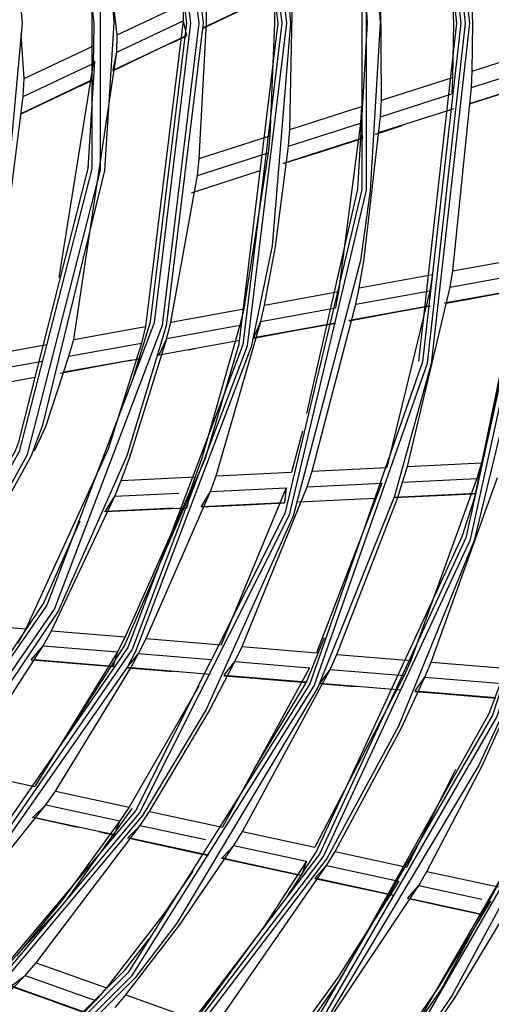
# Model space of a CAD drawing. Units: millimetres. Extents: x 0 to 10140, y 0 to 7232.
# Drawn here: x 2239 to 2299, y 2866 to 2992 of the extents above; entities that cross this region are included whole.
import ezdxf

# ---------------------------------------------------------------- set-up
doc = ezdxf.new("R2010")
doc.units = ezdxf.units.MM
doc.layers.add('LG-Product', color=3, linetype='Continuous')

msp = doc.modelspace()

# ---------------------------------------------------------------- linework, layer by layer
at = {"layer": 'LG-Product'}
for p, q in [((2251.39, 2990.36), (2247.16, 3027.43)), ((2285.31, 2981.98), (2285.16, 3004.12)), ((2273.56, 2978.21), (2273.96, 2998.82)), ((2262.47, 2991.33), (2271.96, 2995.81)), ((2251.39, 2990.36), (2259.86, 2994.36)), ((2259.86, 2994.36), (2259.88, 2992.17)), ((2251.36, 2988.14), (2259.88, 2992.17)), ((2259.88, 2992.17), (2255.06, 2952.91)), ((2259.88, 2992.17), (2260.28, 2990.29)), ((2239.5, 2984.74), (2239.1, 2990.35)), ((2250.88, 2985.85), (2260.28, 2990.29)), ((2251.36, 2988.14), (2251.39, 2990.36)), ((2239.5, 2984.74), (2248.38, 2988.94)), ((2248.38, 2988.94), (2248.32, 2986.7)), ((2296.95, 2985.72), (2305.99, 2988.62)), ((2245.85, 2951.23), (2251.36, 2988.14)), ((2250.88, 2985.85), (2251.36, 2988.14)), ((2239.36, 2982.47), (2248.32, 2986.7)), ((2248.32, 2986.7), (2243.93, 2959.2)), ((2296.87, 2983.6), (2304.75, 2986.13)), ((2285.31, 2981.98), (2294.42, 2984.91)), ((2294.42, 2984.91), (2294.34, 2982.78)), ((2296.87, 2983.6), (2296.95, 2985.72)), ((2239.09, 2980.27), (2248.17, 2984.57)), ((2239.36, 2982.47), (2239.5, 2984.74)), ((2294.46, 2960.06), (2296.87, 2983.6)), ((2296.66, 2981.57), (2304.73, 2984.16)), ((2285.18, 2979.84), (2294.34, 2982.78)), ((2273.56, 2978.21), (2282.76, 2981.16)), ((2282.76, 2981.16), (2282.62, 2979.02)), ((2285.18, 2979.84), (2285.31, 2981.98)), ((2284.94, 2977.81), (2294.65, 2980.92)), ((2273.38, 2976.06), (2282.62, 2979.02)), ((2282.62, 2979.02), (2279.8, 2957.4)), ((2282.62, 2979.02), (2282.89, 2977.15)), ((2261.94, 2974.48), (2270.99, 2977.39)), ((2270.99, 2977.39), (2270.79, 2975.23)), ((2273.38, 2976.06), (2273.56, 2978.21)), ((2272.76, 2973.9), (2282.89, 2977.15)), ((2261.7, 2972.31), (2270.79, 2975.23)), ((2270.79, 2975.23), (2267.64, 2955.19)), ((2261.7, 2972.31), (2261.94, 2974.48)), ((2258.29, 2953.49), (2261.7, 2972.31)), ((2294.46, 2960.06), (2303.81, 2961.76)), ((2282.43, 2957.88), (2291.85, 2959.59)), ((2291.85, 2959.59), (2291.49, 2957.5)), ((2294.1, 2957.97), (2294.46, 2960.06)), ((2294.1, 2957.97), (2303.49, 2959.68)), ((2303.49, 2959.68), (2298.14, 2935.42)), ((2270.29, 2955.67), (2279.8, 2957.4)), ((2279.8, 2957.4), (2279.39, 2955.3)), ((2282.03, 2955.78), (2282.43, 2957.88)), ((2282.03, 2955.78), (2291.49, 2957.5)), ((2291.49, 2957.5), (2286, 2934.83)), ((2288.64, 2934.96), (2294.1, 2957.97)), ((2293.33, 2955.94), (2303.59, 2957.8)), ((2276.43, 2934.36), (2282.03, 2955.78)), ((2258.29, 2953.49), (2267.64, 2955.19)), ((2267.64, 2955.19), (2267.16, 2953.08)), ((2269.83, 2953.56), (2270.29, 2955.67)), ((2269.83, 2953.56), (2279.39, 2955.3)), ((2281.19, 2953.73), (2291.55, 2955.61)), ((2257.76, 2951.37), (2258.29, 2953.49)), ((2264.11, 2933.76), (2269.83, 2953.56)), ((2268.94, 2951.5), (2269.83, 2953.56)), ((2268.94, 2951.5), (2279.4, 2953.41)), ((2245.85, 2951.23), (2255.06, 2952.91)), ((2255.06, 2952.91), (2254.51, 2950.78)), ((2257.76, 2951.37), (2267.16, 2953.08)), ((2245.23, 2949.09), (2245.85, 2951.23)), ((2245.23, 2949.09), (2254.51, 2950.78)), ((2256.79, 2949.3), (2257.76, 2951.37)), ((2256.79, 2949.3), (2267.13, 2951.18)), ((2232.9, 2948.88), (2242.38, 2950.6)), ((2232.18, 2946.72), (2241.84, 2948.48)), ((2244.57, 2947.08), (2253.28, 2948.66)), ((2275.17, 2939.5), (2273.77, 2934.23)), ((2264.11, 2933.76), (2273.77, 2934.23)), ((2275.76, 2932.33), (2276.43, 2934.36)), ((2276.43, 2934.36), (2286, 2934.83)), ((2288.02, 2932.93), (2288.64, 2934.96)), ((2288.64, 2934.96), (2298.14, 2935.42)), ((2298.14, 2935.42), (2297.55, 2933.39)), ((2251.12, 2931.13), (2251.93, 2933.16)), ((2251.93, 2933.16), (2261.42, 2933.63)), ((2261.42, 2933.63), (2260.67, 2931.59)), ((2263.38, 2931.73), (2264.11, 2933.76)), ((2288.02, 2932.93), (2297.55, 2933.39)), ((2297.55, 2933.39), (2289.07, 2910.04)), ((2291.7, 2909.83), (2300.19, 2933.52)), ((2255.13, 2912.84), (2263.38, 2931.73)), ((2262.22, 2929.8), (2263.38, 2931.73)), ((2263.38, 2931.73), (2273.08, 2932.2)), ((2273.08, 2932.2), (2264.76, 2912.04)), ((2267.42, 2911.83), (2275.76, 2932.33)), ((2273.08, 2932.2), (2272.85, 2930.32)), ((2275.76, 2932.33), (2285.36, 2932.8)), ((2285.36, 2932.8), (2276.96, 2911.04)), ((2242.97, 2913.84), (2251.12, 2931.13)), ((2249.9, 2929.2), (2251.12, 2931.13)), ((2251.12, 2931.13), (2259.31, 2931.53)), ((2260.67, 2931.59), (2252.44, 2913.06)), ((2260.67, 2931.59), (2260.39, 2929.71)), ((2274.67, 2930.41), (2284.47, 2930.89)), ((2286.98, 2931.01), (2297.41, 2931.52)), ((2249.9, 2929.2), (2258.66, 2929.63)), ((2262.22, 2929.8), (2272.85, 2930.32)), ((2230.36, 2914.87), (2239.7, 2914.11)), ((2239.7, 2914.11), (2238.62, 2912.19)), ((2241.9, 2911.92), (2242.97, 2913.84)), ((2242.97, 2913.84), (2252.44, 2913.06)), ((2252.44, 2913.06), (2251.43, 2911.14)), ((2254.13, 2910.92), (2255.13, 2912.84)), ((2255.13, 2912.84), (2264.76, 2912.04)), ((2231.56, 2895.85), (2241.9, 2911.92)), ((2240.44, 2910.17), (2241.9, 2911.92)), ((2241.9, 2911.92), (2251.43, 2911.14)), ((2266.49, 2909.9), (2267.42, 2911.83)), ((2267.42, 2911.83), (2276.96, 2911.04)), ((2251.43, 2911.14), (2240.85, 2893.84)), ((2251.43, 2911.14), (2250.9, 2909.31)), ((2252.74, 2909.16), (2254.13, 2910.92)), ((2254.13, 2910.92), (2263.48, 2910.15)), ((2278.72, 2908.89), (2279.6, 2910.82)), ((2279.6, 2910.82), (2289.07, 2910.04)), ((2240.76, 2910.15), (2250.9, 2909.31)), ((2252.74, 2909.16), (2263.34, 2908.29)), ((2276.07, 2909.11), (2264.9, 2888.64)), ((2265.15, 2908.14), (2266.49, 2909.9)), ((2266.49, 2909.9), (2276.07, 2909.11)), ((2289.07, 2910.04), (2288.23, 2908.11)), ((2290.86, 2907.9), (2291.7, 2909.83)), ((2291.7, 2909.83), (2301.11, 2909.05)), ((2265.15, 2908.14), (2275.64, 2907.28)), ((2267.49, 2888.08), (2278.72, 2908.89)), ((2288.23, 2908.11), (2276.78, 2886.07)), ((2277.44, 2907.13), (2278.72, 2908.89)), ((2278.72, 2908.89), (2288.23, 2908.11)), ((2289.62, 2906.13), (2290.86, 2907.9)), ((2290.86, 2907.9), (2300.3, 2907.12)), ((2261.87, 2906.74), (2252.93, 2891.22)), ((2277.44, 2907.13), (2287.84, 2906.27)), ((2289.62, 2906.13), (2299.95, 2905.28)), ((2231.56, 2895.85), (2240.85, 2893.84)), ((2242.25, 2891.49), (2243.48, 2893.27)), ((2243.48, 2893.27), (2252.93, 2891.22)), ((2229.39, 2875.39), (2242.25, 2891.49)), ((2240.63, 2889.93), (2242.25, 2891.49)), ((2242.25, 2891.49), (2251.74, 2889.44)), ((2252.93, 2891.22), (2251.74, 2889.44)), ((2254.36, 2888.87), (2255.54, 2890.66)), ((2255.54, 2890.66), (2264.9, 2888.64)), ((2240.63, 2889.93), (2251.03, 2887.69)), ((2241, 2871.23), (2254.36, 2888.87)), ((2251.74, 2889.44), (2251.03, 2887.69)), ((2252.81, 2887.3), (2254.36, 2888.87)), ((2254.36, 2888.87), (2262.73, 2887.06)), ((2266.36, 2886.28), (2267.49, 2888.08)), ((2267.49, 2888.08), (2276.78, 2886.07)), ((2252.81, 2887.3), (2263.1, 2885.08)), ((2264.86, 2884.69), (2266.36, 2886.28)), ((2266.36, 2886.28), (2275.68, 2884.26)), ((2278.27, 2883.7), (2279.35, 2885.51)), ((2279.35, 2885.51), (2288.58, 2883.51)), ((2263.93, 2863.01), (2278.27, 2883.7)), ((2264.86, 2884.69), (2275.06, 2882.49)), ((2275.68, 2884.26), (2275.06, 2882.49)), ((2276.81, 2882.11), (2278.27, 2883.7)), ((2278.27, 2883.7), (2287.53, 2881.7)), ((2290.09, 2881.15), (2291.14, 2882.96)), ((2291.14, 2882.96), (2300.32, 2880.98)), ((2275.29, 2858.95), (2290.09, 2881.15)), ((2276.81, 2882.11), (2286.94, 2879.92)), ((2288.68, 2879.54), (2290.09, 2881.15)), ((2290.09, 2881.15), (2298.17, 2879.4)), ((2239.6, 2869.61), (2241, 2871.23)), ((2241, 2871.23), (2250.02, 2868)), ((2237.86, 2868.25), (2239.6, 2869.61)), ((2239.6, 2869.61), (2248.65, 2866.37)), ((2237.86, 2868.25), (2247.77, 2864.7)), ((2250.02, 2868), (2248.65, 2866.37)), ((2251.16, 2865.47), (2252.51, 2867.1)), ((2252.51, 2867.1), (2261.46, 2863.9))]:
    msp.add_line(p, q, dxfattribs=at)
for points in [[(2286.5, 2856.38), (2310.59, 2898.11), (2325.48, 2943.94), (2330.52, 2991.86), (2325.48, 3039.79), (2310.59, 3085.62), (2286.5, 3127.35), (2254.25, 3163.16), (2215.27, 3191.48), (2171.25, 3211.08), (2124.11, 3221.1), (2075.92, 3221.1), (2028.79, 3211.08), (1984.77, 3191.48), (1945.78, 3163.16), (1913.54, 3127.35), (1889.45, 3085.62), (1874.55, 3039.79), (1869.52, 2991.86), (1869.52, 2991.86), (1874.55, 2943.94), (1889.45, 2898.11), (1913.54, 2856.38)], [(1914.04, 2856.74), (1890.01, 2898.36), (1875.16, 2944.07), (1870.13, 2991.86), (1870.13, 2991.86), (1875.16, 3039.66), (1890.01, 3085.36), (1914.04, 3126.99), (1946.2, 3162.7), (1985.08, 3190.95), (2028.98, 3210.5), (2075.99, 3220.49), (2124.05, 3220.49), (2171.06, 3210.5), (2214.96, 3190.95), (2253.84, 3162.7), (2286, 3126.99), (2310.03, 3085.36), (2324.88, 3039.66), (2329.9, 2991.86), (2324.88, 2944.07), (2310.03, 2898.36), (2286, 2856.74)], [(2132.89, 3220.51), (2171.4, 3211.55), (2195.98, 3201.98), (2215.52, 3191.91), (2251.29, 3166.44), (2254.58, 3163.53), (2286.9, 3127.64), (2294.34, 3116.75), (2311.04, 3085.82), (2321.66, 3056.94), (2325.97, 3039.89), (2331.01, 2991.86), (2331.01, 2991.86), (2325.97, 2943.84), (2321.66, 2926.78), (2311.04, 2897.91), (2294.34, 2866.98), (2286.9, 2856.09)], [(2122.96, 3210.18), (2148.87, 3205.88), (2167.85, 3200.64), (2209.78, 3181.97), (2246.91, 3155), (2260.94, 3141.18), (2277.62, 3120.89), (2297.8, 3087.11), (2300.56, 3081.15), (2314.74, 3037.5), (2317.09, 3024.58), (2319.54, 2991.86), (2319.54, 2991.86), (2317.09, 2959.14), (2314.74, 2946.22), (2300.56, 2902.57), (2297.8, 2896.61), (2277.62, 2862.83)], [(2277.22, 2863.12), (2300.11, 2902.78), (2314.26, 2946.32), (2319.05, 2991.86), (2314.26, 3037.4), (2300.11, 3080.95), (2277.22, 3120.6), (2246.58, 3154.63), (2209.53, 3181.55), (2167.7, 3200.17), (2122.91, 3209.69), (2077.12, 3209.69), (2032.33, 3200.17), (1990.5, 3181.55), (1953.46, 3154.63), (1922.82, 3120.6), (1899.93, 3080.95), (1885.78, 3037.4), (1880.99, 2991.86), (1880.99, 2991.86), (1885.78, 2946.32), (1899.93, 2902.78), (1922.82, 2863.12)], [(1923.32, 2863.48), (1900.49, 2903.03), (1886.38, 2946.45), (1881.61, 2991.86), (1881.61, 2991.86), (1886.38, 3037.27), (1900.49, 3080.7), (1923.32, 3120.24), (1953.87, 3154.17), (1990.81, 3181.01), (2032.52, 3199.58), (2077.19, 3209.08), (2122.85, 3209.08), (2167.51, 3199.58), (2209.22, 3181.01), (2246.16, 3154.17), (2276.72, 3120.24), (2299.55, 3080.7), (2313.66, 3037.27), (2318.43, 2991.86), (2313.66, 2946.45), (2299.55, 2903.03), (2276.72, 2863.48)], [(2250.7, 2849.13), (2277.86, 2884.86), (2296.71, 2925.59), (2306.36, 2969.42), (2306.36, 3014.3), (2296.71, 3058.14), (2277.86, 3098.87), (2250.7, 3134.6), (2216.5, 3163.65), (2176.84, 3184.68), (2133.6, 3196.68), (2088.78, 3199.11), (2044.49, 3191.85), (2002.8, 3175.24), (1965.65, 3150.05), (1934.78, 3117.47), (1911.65, 3079.01), (1897.31, 3036.48), (1892.46, 2991.86), (1892.46, 2991.86), (1897.31, 2947.24), (1911.65, 2904.71), (1934.78, 2866.25), (1965.65, 2833.67)], [(1966.05, 2834.14), (1935.27, 2866.63), (1912.2, 2904.97), (1897.92, 2947.38), (1893.08, 2991.86), (1893.08, 2991.86), (1897.92, 3036.35), (1912.2, 3078.75), (1935.27, 3117.1), (1966.05, 3149.58), (2003.09, 3174.7), (2044.66, 3191.26), (2088.81, 3198.5), (2133.5, 3196.08), (2176.61, 3184.1), (2216.15, 3163.14), (2250.26, 3134.17), (2277.34, 3098.55), (2296.13, 3057.94), (2305.75, 3014.24), (2305.75, 2969.49), (2296.13, 2925.79), (2277.34, 2885.17), (2250.26, 2849.55)], [(2133.68, 3197.17), (2146.31, 3194.7), (2177.03, 3185.14), (2204.04, 3172.04), (2216.77, 3164.06), (2251.06, 3134.94), (2278.29, 3099.12), (2287.47, 3082.13), (2297.18, 3058.29), (2305.75, 3022.87), (2306.85, 3014.36), (2308.07, 2991.86), (2308.07, 2991.86), (2306.85, 2969.37), (2305.75, 2960.85), (2297.18, 2925.43), (2287.47, 2901.59), (2278.29, 2884.6), (2251.06, 2848.79)], [(2100.02, 3188.44), (2143.76, 3183.51), (2160.76, 3178.82), (2185.31, 3168.97), (2215.56, 3150.9), (2222.58, 3145.55), (2253.71, 3114.43), (2259.05, 3107.41), (2277.13, 3077.15), (2286.98, 3052.61), (2291.67, 3035.61), (2296.6, 2991.86), (2296.6, 2991.86), (2291.67, 2948.12), (2286.98, 2931.12), (2277.13, 2906.57), (2259.05, 2876.32), (2253.71, 2869.3), (2222.58, 2838.17)], [(2222.27, 2838.56), (2253.32, 2869.61), (2276.68, 2906.78), (2291.19, 2948.23), (2296.1, 2991.86), (2291.19, 3035.49), (2276.68, 3076.94), (2253.32, 3114.12), (2222.27, 3145.17), (2185.1, 3168.53), (2143.65, 3183.03), (2100.02, 3187.95), (2056.39, 3183.03), (2014.94, 3168.53), (1977.76, 3145.17), (1946.71, 3114.12), (1923.35, 3076.94), (1908.85, 3035.49), (1903.93, 2991.86), (1903.93, 2991.86), (1908.85, 2948.23), (1923.35, 2906.78), (1946.71, 2869.61), (1977.76, 2838.56)], [(1978.15, 2839.04), (1947.2, 2869.99), (1923.91, 2907.05), (1909.45, 2948.37), (1904.55, 2991.86), (1904.55, 2991.86), (1909.45, 3035.36), (1923.91, 3076.67), (1947.2, 3113.73), (1978.15, 3144.69), (2015.21, 3167.97), (2056.52, 3182.43), (2100.02, 3187.33), (2143.51, 3182.43), (2184.83, 3167.97), (2221.89, 3144.69), (2252.84, 3113.73), (2276.13, 3076.67), (2290.59, 3035.36), (2295.49, 2991.86), (2290.59, 2948.37), (2276.13, 2907.05), (2252.84, 2869.99), (2221.89, 2839.04)], [(2226.71, 2857.58), (2254.26, 2890.42), (2273.5, 2928.72), (2283.38, 2970.43), (2283.38, 3013.29), (2273.5, 3055), (2254.26, 3093.31), (2226.71, 3126.14), (2192.32, 3151.74), (2152.97, 3168.72), (2110.75, 3176.16), (2067.96, 3173.67), (2026.9, 3161.38), (1989.78, 3139.94), (1958.6, 3110.53), (1935.04, 3074.72), (1920.38, 3034.44), (1915.41, 2991.86), (1915.41, 2991.86), (1920.38, 2949.29), (1935.04, 2909.01), (1958.6, 2873.2), (1989.78, 2843.78)], [(2115.3, 3176.34), (2153.11, 3169.19), (2174.37, 3161.38), (2192.57, 3152.17), (2225.39, 3128.05), (2227.05, 3126.5), (2254.67, 3093.58), (2262.81, 3079.96), (2273.96, 3055.17), (2282.6, 3022.33), (2283.87, 3013.35), (2285.12, 2991.86), (2285.12, 2991.86), (2283.87, 2970.37), (2282.6, 2961.39), (2273.96, 2928.55), (2262.81, 2903.76), (2254.67, 2890.14), (2227.05, 2857.22)], [(1990.14, 2844.27), (1959.07, 2873.59), (1935.59, 2909.28), (1920.98, 2949.43), (1916.02, 2991.86), (1916.02, 2991.86), (1920.98, 3034.29), (1935.59, 3074.44), (1959.07, 3110.13), (1990.14, 3139.45), (2027.14, 3160.81), (2068.07, 3173.06), (2110.72, 3175.55), (2152.79, 3168.13), (2192.02, 3151.21), (2226.28, 3125.7), (2253.74, 3092.97), (2272.92, 3054.79), (2282.77, 3013.22), (2282.77, 2970.5), (2272.92, 2928.93), (2253.74, 2890.75), (2226.28, 2858.03)], [(2198.37, 2849.37), (2229.61, 2877.05), (2253.33, 2911.4), (2268.13, 2950.43), (2273.16, 2991.86), (2268.13, 3033.3), (2253.33, 3072.32), (2229.61, 3106.67), (2198.37, 3134.35), (2161.41, 3153.75), (2120.89, 3163.74), (2079.15, 3163.74), (2038.62, 3153.75), (2001.66, 3134.35), (1970.42, 3106.67), (1946.71, 3072.32), (1931.91, 3033.3), (1926.88, 2991.86), (1926.88, 2991.86), (1931.91, 2950.43), (1946.71, 2911.4), (1970.42, 2877.05), (2001.66, 2849.37)], [(2002.01, 2849.88), (1970.88, 2877.46), (1947.26, 2911.69), (1932.51, 2950.57), (1927.49, 2991.86), (1927.49, 2991.86), (1932.51, 3033.15), (1947.26, 3072.04), (1970.88, 3106.27), (2002.01, 3133.85), (2038.84, 3153.17), (2079.22, 3163.13), (2120.81, 3163.13), (2161.2, 3153.17), (2198.02, 3133.85), (2229.15, 3106.27), (2252.78, 3072.04), (2267.53, 3033.15), (2272.54, 2991.86), (2267.53, 2950.57), (2252.78, 2911.69), (2229.15, 2877.46), (2198.02, 2849.88)], [(2120.95, 3164.23), (2161.59, 3154.21), (2169.77, 3150.87), (2198.65, 3134.76), (2217.62, 3119.61), (2229.99, 3107), (2252.72, 3074.5), (2253.76, 3072.55), (2268.61, 3033.42), (2271.28, 3020.44), (2273.65, 2991.86), (2273.65, 2991.86), (2271.28, 2963.28), (2268.61, 2950.31), (2253.76, 2911.17), (2252.72, 2909.22), (2229.99, 2876.72), (2217.62, 2864.12)], [(2241.97, 2826.65), (2245.83, 2829.92), (2276.32, 2863.77), (2280.07, 2869.1), (2299.1, 2903.23), (2308.25, 2927.63), (2313.17, 2946.55), (2317.94, 2991.86), (2313.17, 3037.17), (2308.25, 3056.09), (2299.1, 3080.5), (2280.07, 3114.62), (2276.32, 3119.95), (2245.83, 3153.81), (2239.84, 3158.89)], [(2192, 2858.61), (2221.21, 2884.49), (2243.39, 2916.62), (2257.23, 2953.11), (2261.93, 2991.86), (2257.23, 3030.61), (2243.39, 3067.11), (2221.21, 3099.23), (2192, 3125.12), (2157.43, 3143.26), (2119.54, 3152.6), (2080.5, 3152.6), (2042.6, 3143.26), (2008.04, 3125.12), (1978.82, 3099.23), (1956.65, 3067.11), (1942.81, 3030.61), (1938.1, 2991.86), (1938.1, 2991.86), (1942.81, 2953.11), (1956.65, 2916.62), (1978.82, 2884.49), (2008.04, 2858.61)], [(2128.22, 3151.81), (2157.61, 3143.72), (2181.22, 3132.51), (2192.28, 3125.52), (2221.58, 3099.56), (2224.43, 3096.26), (2243.83, 3067.34), (2252.64, 3047.41), (2257.71, 3030.73), (2262.43, 2991.86), (2262.43, 2991.86), (2257.71, 2952.99), (2252.64, 2936.31), (2243.83, 2916.39), (2224.43, 2887.47), (2221.58, 2884.16), (2192.28, 2858.2)], [(2008.67, 2859.52), (1979.66, 2885.23), (1957.64, 2917.13), (1943.89, 2953.38), (1939.22, 2991.86), (1939.22, 2991.86), (1943.89, 3030.34), (1957.64, 3066.59), (1979.66, 3098.49), (2008.67, 3124.2), (2043, 3142.21), (2080.64, 3151.49), (2119.4, 3151.49), (2157.04, 3142.21), (2191.36, 3124.2), (2220.38, 3098.49), (2242.4, 3066.59), (2256.15, 3030.34), (2260.82, 2991.86), (2256.15, 2953.38), (2242.4, 2917.13), (2220.38, 2885.23), (2191.36, 2859.52)], [(2164.07, 2855.74), (2195.92, 2875.94), (2221.73, 2903.43), (2239.9, 2936.48), (2249.28, 2973.01), (2249.28, 3010.72), (2239.9, 3047.24), (2221.73, 3080.29), (2195.92, 3107.78), (2164.07, 3127.99), (2128.21, 3139.64), (2090.57, 3142.01), (2053.53, 3134.94), (2019.41, 3118.89), (1990.35, 3094.85), (1968.18, 3064.34), (1954.3, 3029.28), (1949.57, 2991.86), (1949.57, 2991.86), (1954.3, 2954.45), (1968.18, 2919.39), (1990.35, 2888.88), (2019.41, 2864.84)], [(2020, 2865.78), (1991.16, 2889.64), (1969.16, 2919.92), (1955.38, 2954.73), (1950.69, 2991.86), (1950.69, 2991.86), (1955.38, 3029), (1969.16, 3063.8), (1991.16, 3094.09), (2020, 3117.95), (2053.87, 3133.88), (2090.64, 3140.9), (2128, 3138.55), (2163.6, 3126.98), (2195.2, 3106.92), (2220.83, 3079.64), (2238.86, 3046.83), (2248.17, 3010.58), (2248.17, 2973.15), (2238.86, 2936.89), (2220.83, 2904.09), (2195.2, 2876.8), (2163.6, 2856.74)], [(2128.3, 3140.13), (2164.28, 3128.44), (2175.49, 3122.58), (2196.23, 3108.16), (2215.64, 3088.88), (2222.13, 3080.58), (2240.36, 3047.43), (2241.85, 3043.49), (2249.77, 3010.78), (2250.96, 2991.86), (2250.96, 2991.86), (2249.77, 2972.94), (2241.85, 2940.24), (2240.36, 2936.3), (2222.13, 2903.14), (2215.64, 2894.84), (2196.23, 2875.56), (2175.49, 2861.14)], [(2100.02, 3131.08), (2136.05, 3126.34), (2138.12, 3125.77), (2169.63, 3112.43), (2183.92, 3102.96), (2198.46, 3090.3), (2218.38, 3065.15), (2220.58, 3061.47), (2234.49, 3027.89), (2236.87, 3017.44), (2239.24, 2991.86), (2239.24, 2991.86), (2236.87, 2966.28), (2234.49, 2955.83), (2220.58, 2922.25), (2218.38, 2918.57), (2198.46, 2893.42), (2183.92, 2880.76), (2169.63, 2871.3), (2138.12, 2857.96)], [(2273.22, 2879.67), (2276.91, 2885.43), (2295.66, 2925.94), (2297.29, 2931.01), (2305.25, 2969.54), (2306.46, 2991.86), (2305.25, 3014.18), (2297.29, 3052.71), (2295.66, 3057.78), (2276.91, 3098.3), (2272.77, 3104.76)], [(2275.73, 2941.74), (2282.28, 2970.56), (2283.52, 2991.86), (2282.28, 3013.17), (2273.58, 3051.44), (2272.45, 3054.62), (2253.33, 3092.7), (2249.58, 3097.93)], [(2245.21, 2900.85), (2252.34, 2911.92), (2262.73, 2936), (2267.05, 2950.69), (2272.05, 2991.86), (2267.05, 3033.03), (2262.73, 3047.72), (2252.34, 3071.81), (2244.75, 3083.59)], [(2253.47, 2946.29), (2255.67, 2953.5), (2260.33, 2991.86), (2255.67, 3030.23), (2253.31, 3037.96)], [(2290.1, 2948.48), (2294.99, 2991.86), (2290.1, 3035.25), (2289.35, 3037.97)], [(2245.14, 3020.58), (2248.41, 2991.86), (2248.38, 2988.94)], [(2296.95, 2985.72), (2297.04, 2991.86), (2296.26, 3009.36)], [(2293.86, 3008.22), (2294.55, 2991.86), (2294.42, 2984.91)], [(2271.5, 2997.66), (2271.6, 2991.86), (2270.99, 2977.39)], [(2262.44, 2991.24), (2265.94, 2992.9), (2266.74, 2993.28), (2271.99, 2995.76)], [(2261.94, 2974.48), (2262.87, 2991.86), (2262.86, 2993.58)], [(2250.84, 2985.76), (2255.66, 2988.04), (2257.79, 2989.07), (2258.44, 2989.36), (2258.97, 2989.61), (2260.31, 2990.24)], [(2218.69, 2902.25), (2220.43, 2904.38), (2238.4, 2937.07), (2238.8, 2938.1), (2247.68, 2973.21), (2248.55, 2987.03)], [(2239.08, 2980.21), (2246.58, 2983.76), (2246.71, 2983.82), (2247.43, 2984.16), (2248.17, 2984.51)], [(2296.65, 2981.52), (2302.9, 2983.51)], [(2232.9, 2948.88), (2237.3, 2966.2), (2239.36, 2982.47)], [(2282.43, 2957.88), (2283.04, 2961.32), (2285.18, 2979.84)], [(2284.58, 2977.63), (2287.97, 2978.72), (2287.97, 2978.72)], [(2284.58, 2977.63), (2284.6, 2977.64), (2284.62, 2977.71)], [(2270.29, 2955.67), (2271.72, 2963.21), (2273.38, 2976.06)], [(2272.72, 2973.83), (2276.5, 2975.04), (2277.35, 2975.31), (2282.92, 2977.1)], [(2282.89, 2977.15), (2282.9, 2977.1), (2282.92, 2977.1)], [(2261.01, 2970.13), (2261.32, 2970.23), (2269.75, 2972.93)], [(2260.96, 2970.04), (2261.01, 2970.12), (2261.01, 2970.13)], [(2293.62, 2955.93), (2297.18, 2956.57), (2298.05, 2956.73), (2303.62, 2957.74)], [(2281.15, 2953.66), (2285.05, 2954.37), (2285.92, 2954.53), (2291.57, 2955.56)], [(2268.89, 2951.43), (2272.8, 2952.14), (2273.68, 2952.31), (2279.42, 2953.35)], [(2281.14, 2953.66), (2281.16, 2953.67), (2281.19, 2953.73)], [(2267.16, 2953.08), (2262.31, 2936.15), (2261.42, 2933.63)], [(2254.51, 2950.78), (2250.24, 2937.19), (2239.7, 2914.11)], [(2251.93, 2933.16), (2253.05, 2936.16), (2257.76, 2951.37)], [(2268.88, 2951.43), (2268.9, 2951.44), (2268.94, 2951.5)], [(2260.56, 2949.92), (2261.43, 2950.08), (2261.43, 2950.08)], [(2240.79, 2936.94), (2242.27, 2940.09), (2245.23, 2949.09)], [(2244.12, 2946.94), (2249.37, 2947.89), (2251.69, 2948.33), (2252.39, 2948.45), (2252.98, 2948.55), (2254.43, 2948.81)], [(2256.73, 2949.22), (2256.76, 2949.23), (2256.79, 2949.3)], [(2244.12, 2946.93), (2244.14, 2946.94), (2244.18, 2947.01)], [(2231.2, 2944.65), (2240.9, 2946.41)], [(2279.6, 2910.82), (2287.4, 2930.98), (2288.02, 2932.93)], [(2286.93, 2930.96), (2296.99, 2931.44), (2296.99, 2931.44), (2297.42, 2931.46)], [(2249.83, 2929.13), (2249.89, 2929.19), (2249.9, 2929.2)], [(2249.84, 2929.15), (2260.29, 2929.64), (2260.29, 2929.64), (2260.39, 2929.65)], [(2262.16, 2929.74), (2262.22, 2929.8), (2262.22, 2929.8)], [(2262.17, 2929.75), (2266.13, 2929.93), (2267.03, 2929.98), (2272.86, 2930.26)], [(2272.85, 2930.32), (2272.85, 2930.27), (2272.87, 2930.26)], [(2231.52, 2901.79), (2241.96, 2917.36), (2246.65, 2927.96)], [(2256.03, 2824.2), (2285.6, 2857.03), (2292.99, 2867.84), (2309.58, 2898.56), (2315.59, 2914.93)], [(2269, 2896.09), (2275.68, 2907.27), (2277.98, 2912.99)], [(2243.48, 2893.27), (2253.12, 2909.01), (2254.13, 2910.92)], [(2240.36, 2910.12), (2240.38, 2910.12), (2240.44, 2910.17)], [(2240.37, 2910.12), (2244.23, 2909.8), (2245.11, 2909.73), (2250.9, 2909.25)], [(2250.9, 2909.31), (2250.89, 2909.26), (2250.91, 2909.25)], [(2252.66, 2909.1), (2252.69, 2909.11), (2252.74, 2909.16)], [(2252.67, 2909.11), (2256.63, 2908.78), (2257.52, 2908.71), (2258.63, 2908.62)], [(2255.54, 2890.66), (2263.21, 2903.55), (2266.49, 2909.9)], [(2265.09, 2908.08), (2269.04, 2907.76), (2269.93, 2907.69), (2275.65, 2907.21)], [(2279.35, 2885.51), (2287.87, 2901.4), (2290.86, 2907.9)], [(2277.37, 2907.07), (2277.39, 2907.07), (2277.44, 2907.13)], [(2277.38, 2907.07), (2281.33, 2906.75), (2282.21, 2906.68), (2282.21, 2906.68)], [(2291.14, 2882.96), (2298.2, 2896.42), (2302.92, 2906.9)], [(2289.57, 2906.07), (2293.51, 2905.75), (2294.43, 2905.67), (2299.96, 2905.21)], [(2294.81, 2896.06), (2294.17, 2894.76), (2288.58, 2883.51)], [(2212.2, 2847.56), (2225.94, 2858.39), (2244.83, 2879.15), (2253.33, 2891.03), (2253.33, 2891.03)], [(2251.74, 2889.44), (2244.48, 2879.43), (2238.49, 2872.13)], [(2240.55, 2889.89), (2240.63, 2889.93), (2240.63, 2889.93)], [(2240.57, 2889.9), (2244.45, 2889.05), (2245.32, 2888.86), (2246.32, 2888.65)], [(2249.02, 2888.06), (2249.02, 2888.06), (2251.03, 2887.62)], [(2251.03, 2887.69), (2251.02, 2887.63), (2251.04, 2887.62)], [(2252.51, 2867.1), (2259.41, 2876.05), (2266.36, 2886.28)], [(2252.73, 2887.25), (2252.76, 2887.25), (2252.81, 2887.3)], [(2252.74, 2887.25), (2262.28, 2885.19), (2262.76, 2885.08), (2263.1, 2885.01)], [(2275.68, 2884.26), (2270.22, 2875.82), (2261.46, 2863.9)], [(2264.79, 2884.65), (2264.86, 2884.69), (2264.86, 2884.69)], [(2264.8, 2884.66), (2274.64, 2882.52), (2274.64, 2882.52), (2275.06, 2882.42)], [(2261.12, 2882.98), (2257.4, 2877.52), (2250.02, 2868)], [(2287.53, 2881.7), (2279.7, 2869.35), (2272.82, 2859.83)], [(2276.75, 2882.06), (2285.79, 2880.1), (2286.45, 2879.96), (2286.94, 2879.86)], [(2299.3, 2879.15), (2292.62, 2868.08), (2284.13, 2855.78)], [(2286.58, 2854.9), (2294.72, 2866.74), (2301.85, 2878.6)], [(2288.6, 2879.5), (2288.63, 2879.5), (2288.68, 2879.54)], [(2288.61, 2879.5), (2292.48, 2878.66), (2293.43, 2878.46), (2298.17, 2877.43)], [(2288.98, 2879.48), (2296.06, 2877.95), (2298.2, 2877.48)], [(2178.75, 2813.84), (2184.61, 2816.2), (2214.62, 2834.13), (2221.58, 2839.43), (2252.45, 2870.3), (2255.5, 2874.3)], [(2224.05, 2853.86), (2225.69, 2855.35), (2239.6, 2869.61)], [(2237.78, 2868.21), (2241.51, 2866.88), (2242.35, 2866.58), (2247.76, 2864.64)], [(2248.65, 2866.37), (2246.46, 2864.06), (2232.56, 2849.48)]]:
    msp.add_lwpolyline(points, dxfattribs=at)

doc.saveas('drawing.dxf')
